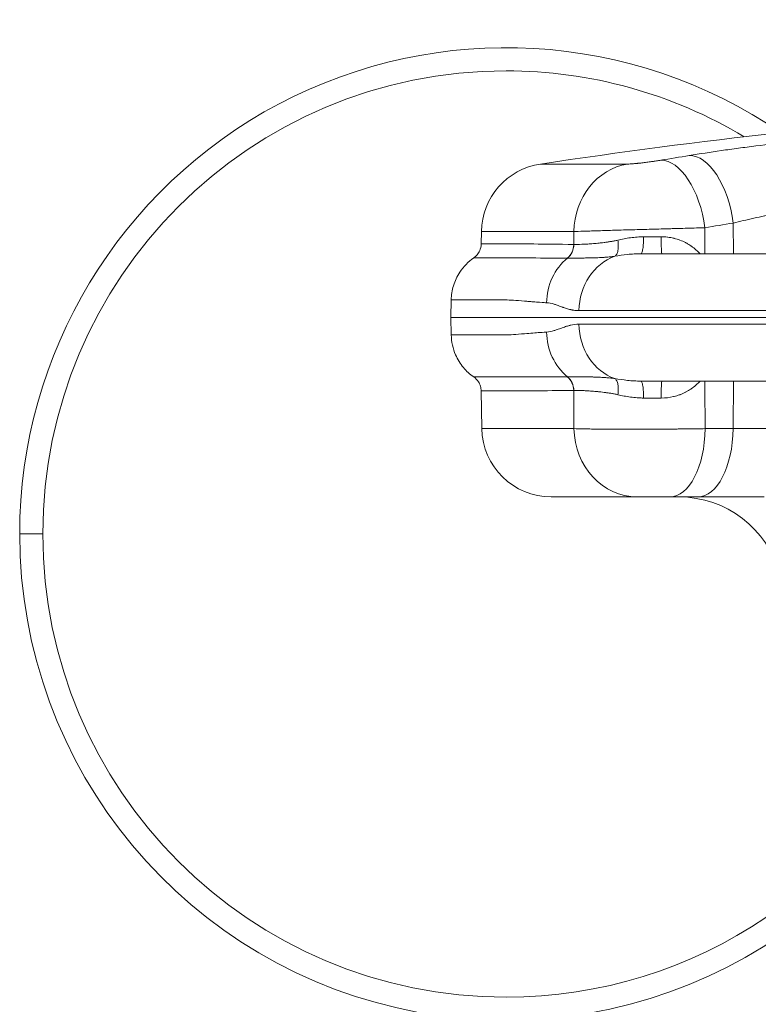
# Model space of a CAD drawing. Extents: x 57080 to 102862, y -18317 to 17323.
# Drawn here: x 65389 to 65591, y 2826 to 3096 of the extents above; entities that cross this region are included whole.
import ezdxf

# ---------------------------------------------------------------- set-up
doc = ezdxf.new("R2010")
doc.units = 0
doc.header["$MEASUREMENT"] = 0
doc.layers.add('外形線', color=7, linetype='CONTINUOUS', lineweight=18)

msp = doc.modelspace()

# ---------------------------------------------------------------- linework, layer by layer
at = {"layer": '外形線', "extrusion": (0, 1, 0)}
for p, q in [((65531.416, 3056.391), (65555.287, 3056.391)), ((65584.246, 3040.199), (65584.32, 3031.794)), ((65515.2, 3037.885), (65515.14, 3034.468)), ((65515.2, 3037.885), (65540.542, 3037.885)), ((65540.517, 3034.338), (65540.542, 3037.885)), ((65506.935, 3019.136), (65506.851, 3014.332)), ((65506.851, 3014.332), (66082.136, 3014.332)), ((65506.935, 3009.527), (65506.851, 3014.332)), ((65584.205, 2983.837), (65584.32, 2996.869)), ((65515.321, 2983.837), (65515.14, 2994.196)), ((65515.321, 2983.837), (65540.591, 2983.837)), ((65576.551, 2983.837), (65584.205, 2983.837)), ((65584.205, 2983.837), (65596.006, 2983.837)), ((65534.368, 2965.119), (65557.914, 2965.119)), ((65574.558, 2965.119), (65566.904, 2965.119)), ((65592.699, 2965.119), (65574.558, 2965.119)), ((65394.977, 2954.948), (65388.627, 2954.948))]:
    msp.add_line(p, q, dxfattribs=at)
at = {"layer": '外形線', "extrusion": (1.22465e-16, 0, -1)}
for centre, radius, start, end in [((-65521.977, 2954.948), 133.35, 0, 124.36441), ((-65794.493, 1305.553), 1770.493, 81.454786, 85.724744), ((-65534.247, 3037.553), 19.05, 1, 81.45479), ((-65534.368, 2984.169), 19.05, 270, 359), ((-65569.367, 2936.544), 28.575, 90, 165), ((-65521.977, 2954.948), 133.35, 200.7192, 0)]:
    msp.add_arc(centre, radius, start, end, dxfattribs=at)
at = {"layer": '外形線'}
for start, end in [(90, 180), (59.06013, 90), (180, 270), (270, 338.19322)]:
    msp.add_arc((65521.977, 2954.948), 127, start, end, dxfattribs=at)
at = {"layer": '外形線', "extrusion": (1.22465e-16, -2.18953e-47, -1)}
msp.add_ellipse((65557.861, 3037.553), major_axis=(0, 19.05), ratio=0.9092632, start_param=-1.553343, end_param=-0.1491421, dxfattribs=at)
at = {"layer": '外形線', "extrusion": (1.22465e-16, -7.70372e-34, -1)}
msp.add_ellipse((65800.008, 1305.743), major_axis=(-60.979, 1769.409), ratio=0.862116, start_param=-0.1150076, end_param=-0.1098215, dxfattribs=at)
at = {"layer": '外形線'}
for centre, major_axis, ratio, start_param, end_param in [((65566.857, 3038.58), (-3.179, 18.783), 0.5033636, -1.6381414, -0.0734957), ((65574.599, 3039.867), (-3.066, 18.802), 0.5036583, -1.6351256, -0.0704799), ((65809.596, 1306.073), (-60.323, 1750.37), 0.862116, 0.1098215, 0.1150076), ((65563.62, 3036.558), (25.39, 0.037), 0.0047171, 4.5570163, 4.7470418), ((65536.188, 3034.421), (0.044, 4.762), 0.909172, 3.7888662, 4.7033295), ((65547.444, 3040.547), (-8.847, -5.422), 0.3422512, 0.4909425, 0.494915), ((65536.188, 2994.243), (-0.044, 4.762), 0.909172, -1.5617368, -0.6472736), ((65547.349, 2988.203), (-8.75, 5.335), 0.3435647, -0.4986188, -0.4946184), ((65563.62, 2992.105), (-25.39, 0.037), 0.0047171, 4.6777361, 4.8677618)]:
    msp.add_ellipse(centre, major_axis=major_axis, ratio=ratio, start_param=start_param, end_param=end_param, dxfattribs=at)
at = {"layer": '外形線', "extrusion": (1.22465e-16, 0, -1)}
for centre, major_axis, ratio, start_param, end_param in [((65564.664, 3036.557), (0, 4.763), 0.0346033, 3.1415927, 4.6878401), ((65547.25, 3018.074), (0, 15.601), 0.9090702, -1.553343, -0.638949), ((65557.914, 2984.169), (0, 19.05), 0.9094831, 3.1415927, 4.6949357), ((65574.558, 2984.169), (0, 19.05), 0.5064874, 1.5882496, 3.1415927)]:
    msp.add_ellipse(centre, major_axis=major_axis, ratio=ratio, start_param=start_param, end_param=end_param, dxfattribs=at)
at = {"layer": '外形線', "extrusion": (1.22465e-16, -5.87747e-39, -1)}
msp.add_ellipse((65555.887, 3015.919), major_axis=(0, 15.875), ratio=0.8780782, start_param=-1.553343, end_param=-0.297923, dxfattribs=at)
at = {"layer": '外形線', "extrusion": (1.22465e-16, -2.10195e-45, -1)}
msp.add_ellipse((65547.25, 3010.589), major_axis=(0, 15.601), ratio=0.9090702, start_param=3.7805416, end_param=4.6949357, dxfattribs=at)
at = {"layer": '外形線', "extrusion": (1.22465e-16, -2.35099e-38, -1)}
msp.add_ellipse((65555.887, 3012.744), major_axis=(0, 15.875), ratio=0.8780782, start_param=3.4394692, end_param=4.6949355, dxfattribs=at)
at = {"layer": '外形線', "extrusion": (1.22465e-16, -3.50325e-46, -1)}
msp.add_ellipse((65564.664, 2992.107), major_axis=(0, 4.763), ratio=0.0346033, start_param=-1.5462474, end_param=0, dxfattribs=at)
at = {"layer": '外形線', "extrusion": (1.22465e-16, 8.75812e-47, -1)}
msp.add_ellipse((65566.904, 2984.169), major_axis=(0, 19.05), ratio=0.5064874, start_param=1.5882496, end_param=3.1415927, dxfattribs=at)
at = {"layer": '外形線'}
for points, knots in [([(65572.207, 3058.73), (65575.041, 3059.192), (65577.982, 3059.642), (65581.026, 3060.079), (65582.548, 3060.297), (65584.096, 3060.513), (65585.67, 3060.725), (65586.457, 3060.831), (65587.251, 3060.937), (65588.051, 3061.041), (65588.852, 3061.146), (65589.661, 3061.25), (65590.47, 3061.352), (65593.708, 3061.762), (65596.956, 3062.146), (65600.213, 3062.506), (65601.841, 3062.686), (65603.472, 3062.86), (65605.106, 3063.028), (65605.922, 3063.112), (65606.74, 3063.194), (65607.558, 3063.275), (65608.376, 3063.355), (65609.193, 3063.434), (65610.003, 3063.511), (65613.243, 3063.817), (65616.393, 3064.088), (65619.456, 3064.326), (65620.987, 3064.444), (65622.497, 3064.555), (65623.983, 3064.656), (65624.727, 3064.706), (65625.466, 3064.755), (65626.196, 3064.801), (65626.926, 3064.847), (65627.645, 3064.891), (65628.352, 3064.932), (65631.182, 3065.095), (65633.833, 3065.219), (65636.308, 3065.302), (65637.545, 3065.343), (65638.738, 3065.375), (65639.885, 3065.396), (65640.458, 3065.407), (65641.02, 3065.415), (65641.567, 3065.42), (65642.114, 3065.425), (65642.647, 3065.428), (65643.165, 3065.428)], [0, 0, 0, 0, 0.00982957, 0.00982957, 0.00982957, 0.014744355, 0.014744355, 0.014744355, 0.017201748, 0.017201748, 0.017201748, 0.01965914, 0.01965914, 0.01965914, 0.029488711, 0.029488711, 0.029488711, 0.034403496, 0.034403496, 0.034403496, 0.036860888, 0.036860888, 0.036860888, 0.039318281, 0.039318281, 0.039318281, 0.049147851, 0.049147851, 0.049147851, 0.054062636, 0.054062636, 0.054062636, 0.056520029, 0.056520029, 0.056520029, 0.058977421, 0.058977421, 0.058977421, 0.068806991, 0.068806991, 0.068806991, 0.073721776, 0.073721776, 0.073721776, 0.076179169, 0.076179169, 0.076179169, 0.078636562, 0.078636562, 0.078636562, 0.078636562]), ([(65555.287, 3056.391), (65555.476, 3056.391), (65555.705, 3056.398), (65555.974, 3056.412), (65556.108, 3056.419), (65556.253, 3056.427), (65556.406, 3056.438), (65556.56, 3056.448), (65556.722, 3056.46), (65556.89, 3056.474), (65557.227, 3056.501), (65557.593, 3056.533), (65557.987, 3056.573), (65558.085, 3056.582), (65558.186, 3056.593), (65558.287, 3056.603), (65558.388, 3056.613), (65558.49, 3056.624), (65558.593, 3056.635), (65558.798, 3056.657), (65559.007, 3056.681), (65559.22, 3056.705), (65559.433, 3056.729), (65559.649, 3056.755), (65559.869, 3056.781), (65560.089, 3056.808), (65560.313, 3056.836), (65560.536, 3056.864), (65560.981, 3056.921), (65561.424, 3056.981), (65561.867, 3057.043), (65561.977, 3057.059), (65562.088, 3057.074), (65562.198, 3057.09), (65562.309, 3057.106), (65562.419, 3057.122), (65562.528, 3057.138), (65562.747, 3057.17), (65562.961, 3057.203), (65563.171, 3057.235), (65563.591, 3057.299), (65563.994, 3057.365), (65564.381, 3057.43)], [0, 0, 0, 0, 0.001346503, 0.001346503, 0.001346503, 0.002019754, 0.002019754, 0.002019754, 0.002693006, 0.002693006, 0.002693006, 0.004039508, 0.004039508, 0.004039508, 0.004376134, 0.004376134, 0.004376134, 0.00471276, 0.00471276, 0.00471276, 0.005386011, 0.005386011, 0.005386011, 0.006059263, 0.006059263, 0.006059263, 0.006732514, 0.006732514, 0.006732514, 0.008079017, 0.008079017, 0.008079017, 0.008415643, 0.008415643, 0.008415643, 0.008752268, 0.008752268, 0.008752268, 0.00942552, 0.00942552, 0.00942552, 0.010772023, 0.010772023, 0.010772023, 0.010772023]), ([(65629.905, 3046.825), (65629.238, 3046.825), (65628.532, 3046.814), (65627.793, 3046.793), (65627.789, 3046.793), (65627.785, 3046.793), (65627.781, 3046.793), (65627.046, 3046.772), (65626.282, 3046.741), (65625.49, 3046.7), (65625.482, 3046.699), (65625.473, 3046.699), (65625.464, 3046.699), (65623.877, 3046.616), (65622.179, 3046.495), (65620.368, 3046.334), (65620.35, 3046.332), (65620.331, 3046.33), (65620.313, 3046.329), (65619.875, 3046.29), (65619.431, 3046.248), (65618.98, 3046.205), (65618.51, 3046.159), (65618.034, 3046.111), (65617.555, 3046.061), (65617.532, 3046.058), (65617.509, 3046.056), (65617.486, 3046.054), (65616.551, 3045.955), (65615.602, 3045.849), (65614.64, 3045.734), (65614.614, 3045.731), (65614.587, 3045.728), (65614.561, 3045.725), (65612.612, 3045.492), (65610.61, 3045.227), (65608.555, 3044.928), (65608.525, 3044.924), (65608.495, 3044.919), (65608.464, 3044.915), (65607.973, 3044.843), (65607.477, 3044.77), (65606.981, 3044.695), (65606.951, 3044.69), (65606.92, 3044.685), (65606.89, 3044.681), (65606.394, 3044.605), (65605.898, 3044.529), (65605.403, 3044.45), (65605.373, 3044.446), (65605.343, 3044.441), (65605.313, 3044.436), (65604.291, 3044.275), (65603.272, 3044.107), (65602.254, 3043.935), (65602.226, 3043.93), (65602.197, 3043.925), (65602.169, 3043.92), (65600.1, 3043.568), (65598.039, 3043.192), (65595.987, 3042.793), (65595.965, 3042.789), (65595.943, 3042.784), (65595.921, 3042.78), (65595.422, 3042.683), (65594.924, 3042.584), (65594.431, 3042.485), (65594.412, 3042.481), (65594.392, 3042.477), (65594.373, 3042.473), (65593.878, 3042.374), (65593.387, 3042.274), (65592.9, 3042.172), (65592.883, 3042.169), (65592.866, 3042.165), (65592.849, 3042.162), (65591.854, 3041.955), (65590.876, 3041.746), (65589.914, 3041.533), (65589.902, 3041.531), (65589.891, 3041.528), (65589.879, 3041.526), (65587.934, 3041.095), (65586.055, 3040.653), (65584.246, 3040.199)], [0, 0, 0, 0, 0.003207993, 0.003207993, 0.003207993, 0.003226677, 0.003226677, 0.003226677, 0.00641735, 0.00641735, 0.00641735, 0.006453354, 0.006453354, 0.006453354, 0.012841378, 0.012841378, 0.012841378, 0.012906709, 0.012906709, 0.012906709, 0.014448411, 0.014448411, 0.014448411, 0.016056053, 0.016056053, 0.016056053, 0.016133386, 0.016133386, 0.016133386, 0.019273935, 0.019273935, 0.019273935, 0.019360063, 0.019360063, 0.019360063, 0.025719714, 0.025719714, 0.025719714, 0.025813418, 0.025813418, 0.025813418, 0.027333227, 0.027333227, 0.027333227, 0.027426756, 0.027426756, 0.027426756, 0.028947603, 0.028947603, 0.028947603, 0.029040095, 0.029040095, 0.029040095, 0.032178966, 0.032178966, 0.032178966, 0.032266772, 0.032266772, 0.032266772, 0.038651756, 0.038651756, 0.038651756, 0.038720126, 0.038720126, 0.038720126, 0.040271975, 0.040271975, 0.040271975, 0.040333465, 0.040333465, 0.040333465, 0.041892706, 0.041892706, 0.041892706, 0.041946804, 0.041946804, 0.041946804, 0.045135581, 0.045135581, 0.045135581, 0.045173481, 0.045173481, 0.045173481, 0.051626835, 0.051626835, 0.051626835, 0.051626835]), ([(65576.504, 3038.913), (65574.964, 3038.873), (65573.357, 3038.832), (65570.851, 3038.765), (65569.999, 3038.743), (65568.696, 3038.708), (65568.257, 3038.696), (65567.38, 3038.672), (65566.94, 3038.661), (65564.744, 3038.601), (65562.984, 3038.552), (65560.337, 3038.479), (65559.45, 3038.454), (65557.711, 3038.405), (65556.857, 3038.381), (65555.177, 3038.333), (65554.351, 3038.309), (65553.134, 3038.274), (65552.733, 3038.262), (65551.936, 3038.239), (65551.541, 3038.227), (65549.601, 3038.17), (65548.165, 3038.127), (65546.179, 3038.067), (65545.545, 3038.047), (65544.336, 3038.009), (65543.769, 3037.992), (65542.188, 3037.941), (65541.286, 3037.911), (65540.542, 3037.885)], [0, 0, 0, 0, 0.005284215, 0.005284215, 0.007926322, 0.007926322, 0.009247376, 0.009247376, 0.01056843, 0.01056843, 0.015852645, 0.015852645, 0.018494752, 0.018494752, 0.021136859, 0.021136859, 0.023778967, 0.023778967, 0.025100021, 0.025100021, 0.026421074, 0.026421074, 0.031705289, 0.031705289, 0.034347397, 0.034347397, 0.036989504, 0.036989504, 0.042273719, 0.042273719, 0.042273719, 0.042273719]), ([(65540.54, 3034.337), (65541.154, 3034.329), (65541.876, 3034.339), (65542.704, 3034.373), (65542.709, 3034.373), (65542.714, 3034.373), (65542.719, 3034.374), (65542.922, 3034.382), (65543.132, 3034.391), (65543.348, 3034.402), (65543.57, 3034.413), (65543.799, 3034.425), (65544.034, 3034.439), (65544.04, 3034.439), (65544.046, 3034.44), (65544.051, 3034.44), (65544.516, 3034.467), (65545.002, 3034.5), (65545.509, 3034.539), (65545.515, 3034.539), (65545.52, 3034.54), (65545.526, 3034.54), (65546.034, 3034.58), (65546.562, 3034.626), (65547.111, 3034.68), (65547.25, 3034.694), (65547.39, 3034.708), (65547.531, 3034.724), (65547.673, 3034.739), (65547.815, 3034.754), (65547.959, 3034.771), (65548.247, 3034.803), (65548.541, 3034.839), (65548.839, 3034.877), (65548.844, 3034.877), (65548.849, 3034.878), (65548.853, 3034.879), (65549.147, 3034.916), (65549.447, 3034.957), (65549.751, 3035.001), (65550.059, 3035.045), (65550.371, 3035.093), (65550.686, 3035.145), (65550.689, 3035.145), (65550.692, 3035.146), (65550.695, 3035.146), (65551.008, 3035.198), (65551.324, 3035.253), (65551.642, 3035.315), (65551.965, 3035.377), (65552.291, 3035.445), (65552.619, 3035.523)], [0, 0, 0, 0, 0.004366962, 0.004366962, 0.004366962, 0.004392785, 0.004392785, 0.004392785, 0.005463729, 0.005463729, 0.005463729, 0.006562272, 0.006562272, 0.006562272, 0.006589178, 0.006589178, 0.006589178, 0.008761114, 0.008761114, 0.008761114, 0.00878557, 0.00878557, 0.00878557, 0.010960711, 0.010960711, 0.010960711, 0.01151076, 0.01151076, 0.01151076, 0.012060883, 0.012060883, 0.012060883, 0.01316138, 0.01316138, 0.01316138, 0.013178356, 0.013178356, 0.013178356, 0.014262241, 0.014262241, 0.014262241, 0.015363838, 0.015363838, 0.015363838, 0.015374748, 0.015374748, 0.015374748, 0.016466617, 0.016466617, 0.016466617, 0.017571141, 0.017571141, 0.017571141, 0.017571141]), ([(65551.796, 3031.096), (65551.988, 3031.215), (65552.162, 3031.416), (65552.305, 3031.689), (65552.447, 3031.962), (65552.559, 3032.306), (65552.633, 3032.703), (65552.707, 3033.1), (65552.744, 3033.549), (65552.741, 3034.028), (65552.739, 3034.506), (65552.698, 3035.014), (65552.619, 3035.523)], [0, 0, 0, 0, 0.25, 0.25, 0.25, 0.5, 0.5, 0.5, 0.75, 0.75, 0.75, 1, 1, 1, 1]), ([(65552.619, 3035.523), (65553.733, 3035.787), (65554.877, 3036.012), (65556.054, 3036.173), (65556.651, 3036.255), (65557.257, 3036.321), (65557.873, 3036.366), (65558.179, 3036.388), (65558.487, 3036.405), (65558.798, 3036.417), (65558.953, 3036.423), (65559.109, 3036.427), (65559.265, 3036.43), (65559.343, 3036.431), (65559.422, 3036.433), (65559.5, 3036.433), (65559.539, 3036.434), (65559.579, 3036.434), (65559.618, 3036.434), (65559.638, 3036.434), (65559.657, 3036.434), (65559.677, 3036.434), (65559.682, 3036.434), (65559.686, 3036.434), (65559.691, 3036.434)], [0, 0, 0, 0, 0.003727262, 0.003727262, 0.003727262, 0.005618851, 0.005618851, 0.005618851, 0.006559683, 0.006559683, 0.006559683, 0.0070296525, 0.0070296525, 0.0070296525, 0.0072645183, 0.0072645183, 0.0072645183, 0.0073819206, 0.0073819206, 0.0073819206, 0.007440614, 0.007440614, 0.007440614, 0.0074545239, 0.0074545239, 0.0074545239, 0.0074545239]), ([(65558.954, 3031.794), (65559.049, 3031.794), (65559.144, 3031.914), (65559.232, 3032.145), (65559.32, 3032.376), (65559.401, 3032.718), (65559.469, 3033.146), (65559.537, 3033.574), (65559.592, 3034.088), (65559.63, 3034.65), (65559.668, 3035.211), (65559.689, 3035.821), (65559.691, 3036.434)], [0, 0, 0, 0, 0.25, 0.25, 0.25, 0.5, 0.5, 0.5, 0.75, 0.75, 0.75, 1, 1, 1, 1]), ([(65564.5, 3036.44), (65565.084, 3036.441), (65565.664, 3036.408), (65566.239, 3036.341), (65566.259, 3036.339), (65566.279, 3036.337), (65566.299, 3036.334), (65566.856, 3036.267), (65567.411, 3036.168), (65567.949, 3036.038), (65567.986, 3036.029), (65568.023, 3036.02), (65568.059, 3036.011), (65569.151, 3035.74), (65570.183, 3035.346), (65571.162, 3034.839), (65571.211, 3034.814), (65571.259, 3034.788), (65571.308, 3034.762), (65571.563, 3034.626), (65571.816, 3034.481), (65572.063, 3034.33), (65572.263, 3034.207), (65572.459, 3034.08), (65572.651, 3033.95), (65572.695, 3033.919), (65572.739, 3033.889), (65572.783, 3033.858), (65573.216, 3033.557), (65573.628, 3033.237), (65574.022, 3032.898), (65574.055, 3032.869), (65574.088, 3032.841), (65574.121, 3032.812), (65574.492, 3032.488), (65574.847, 3032.149), (65575.187, 3031.794)], [0, 0, 0, 0, 0.001744905, 0.001744905, 0.001744905, 0.00180542, 0.00180542, 0.00180542, 0.003495942, 0.003495942, 0.003495942, 0.00361084, 0.00361084, 0.00361084, 0.007050173, 0.007050173, 0.007050173, 0.007221681, 0.007221681, 0.007221681, 0.008124391, 0.008124391, 0.008124391, 0.008857308, 0.008857308, 0.008857308, 0.009027101, 0.009027101, 0.009027101, 0.010692508, 0.010692508, 0.010692508, 0.010832521, 0.010832521, 0.010832521, 0.012410069, 0.012410069, 0.012410069, 0.012410069]), ([(65513.089, 3030.635), (65513.445, 3030.881), (65513.765, 3031.175), (65514.326, 3031.85), (65514.561, 3032.231), (65514.993, 3033.215), (65515.129, 3033.837), (65515.14, 3034.468)], [-0.17813523, -0.17813523, -0.17813523, -0.17813523, -0.12702106, -0.12702106, -0.07446352, -0.07446352, 0, 0, 0, 0]), ([(65515.14, 3034.468), (65515.14, 3034.468), (65515.14, 3034.468), (65515.14, 3034.468), (65515.143, 3034.468), (65515.684, 3034.467), (65516.761, 3034.467), (65516.766, 3034.467), (65516.771, 3034.467), (65516.775, 3034.467), (65517.047, 3034.467), (65517.352, 3034.467), (65517.692, 3034.467), (65518.025, 3034.467), (65518.389, 3034.467), (65518.785, 3034.467), (65518.793, 3034.467), (65518.801, 3034.467), (65518.809, 3034.467), (65519.61, 3034.467), (65520.538, 3034.468), (65521.593, 3034.468), (65521.604, 3034.468), (65521.615, 3034.468), (65521.625, 3034.468), (65522.682, 3034.468), (65523.865, 3034.468), (65525.172, 3034.468), (65525.185, 3034.468), (65525.197, 3034.468), (65525.209, 3034.468), (65525.858, 3034.468), (65526.538, 3034.468), (65527.249, 3034.468), (65527.261, 3034.468), (65527.274, 3034.468), (65527.286, 3034.468), (65527.999, 3034.468), (65528.743, 3034.469), (65529.518, 3034.466), (65529.529, 3034.466), (65529.541, 3034.466), (65529.552, 3034.466), (65532.696, 3034.455), (65536.345, 3034.377), (65540.517, 3034.338)], [0.11954445, 0.11954445, 0.11954445, 0.11954445, 0.11962605, 0.11962605, 0.11962605, 0.14946837, 0.14946837, 0.14946837, 0.14959462, 0.14959462, 0.14959462, 0.15708673, 0.15708673, 0.15708673, 0.16443033, 0.16443033, 0.16443033, 0.16457658, 0.16457658, 0.16457658, 0.17939228, 0.17939228, 0.17939228, 0.17954322, 0.17954322, 0.17954322, 0.19435424, 0.19435424, 0.19435424, 0.19449278, 0.19449278, 0.19449278, 0.20183522, 0.20183522, 0.20183522, 0.2019612, 0.2019612, 0.2019612, 0.2093162, 0.2093162, 0.2093162, 0.20942541, 0.20942541, 0.20942541, 0.23924012, 0.23924012, 0.23924012, 0.23924012]), ([(65538.793, 3030.598), (65539.321, 3031.03), (65539.759, 3031.598), (65540.363, 3032.889), (65540.529, 3033.611), (65540.54, 3034.337)], [0, 0, 0, 0, 0.5, 0.5, 0.99999979, 0.99999979, 0.99999979, 0.99999979]), ([(65506.935, 3019.136), (65506.958, 3020.457), (65507.164, 3021.769), (65507.946, 3024.348), (65508.533, 3025.599), (65510.295, 3028.274), (65511.585, 3029.594), (65513.089, 3030.635)], [-0.54179966, -0.54179966, -0.54179966, -0.54179966, -0.38575558, -0.38575558, -0.2234411, -0.2234411, -0.00735994, -0.00735994, -0.00735994, -0.00735994]), ([(65538.764, 3030.598), (65534.528, 3030.607), (65530.782, 3030.631), (65527.607, 3030.634), (65527.595, 3030.634), (65527.584, 3030.635), (65527.573, 3030.635), (65526.79, 3030.635), (65526.042, 3030.635), (65525.324, 3030.635), (65525.312, 3030.635), (65525.301, 3030.635), (65525.289, 3030.635), (65524.572, 3030.635), (65523.887, 3030.635), (65523.232, 3030.635), (65523.221, 3030.635), (65523.21, 3030.635), (65523.199, 3030.635), (65521.88, 3030.635), (65520.688, 3030.635), (65519.622, 3030.635), (65519.613, 3030.635), (65519.604, 3030.635), (65519.596, 3030.635), (65518.531, 3030.635), (65517.593, 3030.635), (65516.784, 3030.634), (65516.779, 3030.634), (65516.773, 3030.634), (65516.767, 3030.634), (65516.366, 3030.634), (65515.997, 3030.634), (65515.66, 3030.634), (65515.318, 3030.634), (65515.01, 3030.634), (65514.736, 3030.634), (65514.734, 3030.634), (65514.731, 3030.634), (65514.728, 3030.634), (65513.639, 3030.634), (65513.092, 3030.635), (65513.089, 3030.635), (65513.089, 3030.635), (65513.089, 3030.635), (65513.089, 3030.635)], [0, 0, 0, 0, 0.02992178, 0.02992178, 0.02992178, 0.03002656, 0.03002656, 0.03002656, 0.03741463, 0.03741463, 0.03741463, 0.03753319, 0.03753319, 0.03753319, 0.04491612, 0.04491612, 0.04491612, 0.04503983, 0.04503983, 0.04503983, 0.05993077, 0.05993077, 0.05993077, 0.06005311, 0.06005311, 0.06005311, 0.07496113, 0.07496113, 0.07496113, 0.07506639, 0.07506639, 0.07506639, 0.08248256, 0.08248256, 0.08248256, 0.09000616, 0.09000616, 0.09000616, 0.09007967, 0.09007967, 0.09007967, 0.12010013, 0.12010013, 0.12010013, 0.12018212, 0.12018212, 0.12018212, 0.12018212]), ([(65538.793, 3030.598), (65538.793, 3030.598), (65538.793, 3030.598), (65538.793, 3030.598), (65538.783, 3030.598), (65538.773, 3030.598), (65538.764, 3030.598)], [-0.00000006, -0.00000006, -0.00000006, -0.00000006, 0, 0, 0, 0.000068872624, 0.000068872624, 0.000068872624, 0.000068872624]), ([(65551.793, 3031.095), (65551.468, 3031.044), (65551.14, 3031.002), (65550.812, 3030.966), (65550.759, 3030.96), (65550.705, 3030.954), (65550.652, 3030.949), (65550.377, 3030.92), (65550.102, 3030.894), (65549.828, 3030.871), (65549.747, 3030.864), (65549.666, 3030.858), (65549.585, 3030.851), (65549.243, 3030.824), (65548.903, 3030.801), (65548.567, 3030.781), (65548.342, 3030.768), (65548.119, 3030.755), (65547.898, 3030.744), (65547.794, 3030.739), (65547.691, 3030.734), (65547.588, 3030.729), (65547.271, 3030.715), (65546.959, 3030.702), (65546.651, 3030.691), (65546.498, 3030.686), (65546.347, 3030.681), (65546.197, 3030.677), (65546.047, 3030.672), (65545.898, 3030.669), (65545.751, 3030.665), (65545.263, 3030.652), (65544.788, 3030.643), (65544.325, 3030.635), (65544.239, 3030.634), (65544.152, 3030.632), (65544.066, 3030.631), (65543.601, 3030.624), (65543.151, 3030.619), (65542.716, 3030.615), (65542.65, 3030.615), (65542.584, 3030.614), (65542.519, 3030.614), (65542.273, 3030.612), (65542.032, 3030.61), (65541.798, 3030.608), (65541.61, 3030.607), (65541.426, 3030.605), (65541.246, 3030.604), (65541.204, 3030.604), (65541.161, 3030.604), (65541.119, 3030.603), (65540.703, 3030.601), (65540.309, 3030.6), (65539.938, 3030.599), (65539.529, 3030.598), (65539.146, 3030.598), (65538.793, 3030.598)], [-0.00000006, -0.00000006, -0.00000006, -0.00000006, 0.00126007, 0.00126007, 0.00126007, 0.001463777, 0.001463777, 0.001463777, 0.0025202, 0.0025202, 0.0025202, 0.002833158, 0.002833158, 0.002833158, 0.004157375, 0.004157375, 0.004157375, 0.005040459, 0.005040459, 0.005040459, 0.005454562, 0.005454562, 0.005454562, 0.006731704, 0.006731704, 0.006731704, 0.007363717, 0.007363717, 0.007363717, 0.0079919, 0.0079919, 0.0079919, 0.010080979, 0.010080979, 0.010080979, 0.010473747, 0.010473747, 0.010473747, 0.012601239, 0.012601239, 0.012601239, 0.012925779, 0.012925779, 0.012925779, 0.014142724, 0.014142724, 0.014142724, 0.015121498, 0.015121498, 0.015121498, 0.015354075, 0.015354075, 0.015354075, 0.017641758, 0.017641758, 0.017641758, 0.020162018, 0.020162018, 0.020162018, 0.020162018]), ([(65558.954, 3031.794), (65558.875, 3031.794), (65558.795, 3031.794), (65558.635, 3031.793), (65558.397, 3031.79), (65558.161, 3031.785), (65557.69, 3031.77), (65557.379, 3031.757), (65556.454, 3031.704), (65555.849, 3031.653), (65554.063, 3031.466), (65552.912, 3031.294), (65551.795, 3031.095)], [-0.0000000114, -0.0000000114, -0.0000000114, -0.0000000114, 0.0002465085, 0.0002465085, 0.000493077, 0.000986214, 0.000986214, 0.0019724881, 0.0019724881, 0.0039450362, 0.0039450362, 0.0078901324, 0.0078901324, 0.0078901324, 0.0078901324]), ([(65558.954, 3031.794), (65559.763, 3031.794), (65560.583, 3031.794), (65561.416, 3031.794), (65563.648, 3031.794), (65565.967, 3031.794), (65568.373, 3031.794), (65570.026, 3031.794), (65571.72, 3031.794), (65573.455, 3031.794), (65574.886, 3031.794), (65576.346, 3031.794), (65577.832, 3031.794), (65578.147, 3031.794), (65578.464, 3031.794), (65578.782, 3031.794), (65586.036, 3031.794), (65593.891, 3031.794), (65602.346, 3031.794), (65602.346, 3031.794), (65602.347, 3031.794), (65602.347, 3031.794)], [0.04028879, 0.04028879, 0.04028879, 0.04028879, 0.07152634, 0.07152634, 0.07152634, 0.1552138, 0.1552138, 0.1552138, 0.21267631, 0.21267631, 0.21267631, 0.26007052, 0.26007052, 0.26007052, 0.27013882, 0.27013882, 0.27013882, 0.49998886, 0.49998886, 0.49998886, 0.49999955, 0.49999955, 0.49999955, 0.49999955]), ([(65533.07, 3018.346), (65532.839, 3018.36), (65532.184, 3018.404), (65531.151, 3018.481), (65530.635, 3018.519), (65530.024, 3018.565), (65529.332, 3018.619), (65528.985, 3018.646), (65528.618, 3018.675), (65528.233, 3018.706), (65528.04, 3018.722), (65527.842, 3018.738), (65527.64, 3018.754), (65527.539, 3018.762), (65527.437, 3018.771), (65527.334, 3018.779), (65527.283, 3018.784), (65527.231, 3018.788), (65527.179, 3018.792), (65527.153, 3018.794), (65527.126, 3018.796), (65527.1, 3018.799), (65527.076, 3018.801), (65527.051, 3018.803), (65527.026, 3018.805), (65527.025, 3018.805), (65527.023, 3018.805), (65527.021, 3018.805), (65525.878, 3018.9), (65524.88, 3018.977), (65524.007, 3019.031), (65523.135, 3019.085), (65522.387, 3019.116), (65521.744, 3019.129), (65521.743, 3019.129), (65521.742, 3019.129), (65521.742, 3019.129), (65521.679, 3019.13), (65521.426, 3019.136), (65520.998, 3019.138), (65520.604, 3019.14), (65520.06, 3019.136), (65519.395, 3019.136), (65518.773, 3019.136), (65518.045, 3019.136), (65517.245, 3019.136), (65516.679, 3019.136), (65516.077, 3019.136), (65515.455, 3019.136), (65515.144, 3019.136), (65514.828, 3019.136), (65514.509, 3019.136), (65514.35, 3019.136), (65514.19, 3019.136), (65514.03, 3019.136), (65513.949, 3019.136), (65513.869, 3019.136), (65513.789, 3019.136), (65513.749, 3019.136), (65513.709, 3019.136), (65513.668, 3019.136), (65513.648, 3019.136), (65513.628, 3019.136), (65513.608, 3019.136), (65513.598, 3019.136), (65513.588, 3019.136), (65513.578, 3019.136), (65513.572, 3019.136), (65513.567, 3019.136), (65513.561, 3019.136), (65513.557, 3019.136), (65513.553, 3019.136), (65513.55, 3019.136), (65513.549, 3019.136), (65513.548, 3019.136), (65513.548, 3019.136), (65509.156, 3019.136), (65506.935, 3019.136), (65506.935, 3019.136)], [0, 0, 0, 0, 0.03125, 0.03125, 0.03125, 0.046875, 0.046875, 0.046875, 0.0546875, 0.0546875, 0.0546875, 0.05859375, 0.05859375, 0.05859375, 0.06054687, 0.06054687, 0.06054687, 0.06152344, 0.06152344, 0.06152344, 0.06201172, 0.06201172, 0.06201172, 0.06246948, 0.06246948, 0.06246948, 0.0625, 0.0625, 0.0625, 0.09375, 0.09375, 0.09375, 0.12496948, 0.12496948, 0.12496948, 0.12503058, 0.12503058, 0.12503058, 0.15625, 0.15625, 0.15625, 0.18504073, 0.18504073, 0.18504073, 0.21192978, 0.21192978, 0.21192978, 0.23096489, 0.23096489, 0.23096489, 0.24048245, 0.24048245, 0.24048245, 0.24524122, 0.24524122, 0.24524122, 0.24762061, 0.24762061, 0.24762061, 0.24881031, 0.24881031, 0.24881031, 0.24940515, 0.24940515, 0.24940515, 0.24970258, 0.24970258, 0.24970258, 0.24987031, 0.24987031, 0.24987031, 0.24998204, 0.24998204, 0.24998204, 0.25, 0.25, 0.25, 0.5, 0.5, 0.5, 0.5]), ([(65541.949, 3016.196), (65541.587, 3016.196), (65541.21, 3016.221), (65540.819, 3016.269), (65540.624, 3016.294), (65540.426, 3016.324), (65540.225, 3016.361), (65540.124, 3016.379), (65540.022, 3016.399), (65539.92, 3016.42), (65539.869, 3016.431), (65539.817, 3016.442), (65539.766, 3016.453), (65539.74, 3016.459), (65539.714, 3016.465), (65539.688, 3016.47), (65539.666, 3016.476), (65539.643, 3016.481), (65539.62, 3016.486), (65539.617, 3016.487), (65539.613, 3016.488), (65539.61, 3016.488), (65539.295, 3016.562), (65538.949, 3016.657), (65538.572, 3016.772), (65538.384, 3016.83), (65538.188, 3016.892), (65537.985, 3016.96), (65537.883, 3016.994), (65537.78, 3017.03), (65537.675, 3017.066), (65537.622, 3017.085), (65537.569, 3017.103), (65537.516, 3017.122), (65537.489, 3017.132), (65537.462, 3017.141), (65537.435, 3017.151), (65537.422, 3017.156), (65537.408, 3017.16), (65537.395, 3017.165), (65537.383, 3017.17), (65537.371, 3017.174), (65537.359, 3017.178), (65537.357, 3017.179), (65537.356, 3017.179), (65537.354, 3017.18), (65536.784, 3017.385), (65536.323, 3017.559), (65535.961, 3017.686), (65535.602, 3017.812), (65535.341, 3017.894), (65535.178, 3017.944), (65535.174, 3017.945), (65535.161, 3017.949), (65535.151, 3017.952), (65534.399, 3018.178), (65533.707, 3018.31), (65533.07, 3018.346)], [0, 0, 0, 0, 0.125, 0.125, 0.125, 0.1875, 0.1875, 0.1875, 0.21875, 0.21875, 0.21875, 0.234375, 0.234375, 0.234375, 0.2421875, 0.2421875, 0.2421875, 0.2490234, 0.2490234, 0.2490234, 0.25, 0.25, 0.25, 0.375, 0.375, 0.375, 0.4375, 0.4375, 0.4375, 0.46875, 0.46875, 0.46875, 0.484375, 0.484375, 0.484375, 0.4921875, 0.4921875, 0.4921875, 0.4960937, 0.4960937, 0.4960937, 0.4995117, 0.4995117, 0.4995117, 0.5, 0.5, 0.5, 0.625, 0.625, 0.625, 0.7495117, 0.7495117, 0.7495117, 0.752735, 0.752735, 0.752735, 1, 1, 1, 1]), ([(65591.123, 3016.196), (65589.487, 3016.196), (65587.872, 3016.196), (65577.603, 3016.196), (65569.526, 3016.196), (65554.708, 3016.196), (65547.966, 3016.196), (65541.949, 3016.196)], [0.7327631, 0.7327631, 0.7327631, 0.7327631, 0.75526673, 0.75526673, 0.87763337, 0.87763337, 1, 1, 1, 1]), ([(65591.123, 3016.196), (65592.758, 3016.196), (65594.412, 3016.196), (65605.189, 3016.196), (65614.862, 3016.196), (65635.18, 3016.196), (65645.826, 3016.196), (65656.867, 3016.196)], [0.7327631, 0.7327631, 0.7327631, 0.7327631, 0.75526673, 0.75526673, 0.87763337, 0.87763337, 1, 1, 1, 1]), ([(65506.935, 3009.527), (65506.935, 3009.527), (65506.935, 3009.527), (65506.935, 3009.527), (65506.935, 3009.527), (65509.156, 3009.527), (65513.547, 3009.527), (65513.549, 3009.527), (65513.555, 3009.527), (65513.56, 3009.527), (65514.842, 3009.527), (65516.116, 3009.527), (65517.245, 3009.527), (65518.045, 3009.527), (65518.773, 3009.527), (65519.395, 3009.527), (65520.782, 3009.527), (65521.62, 3009.532), (65521.742, 3009.535), (65521.743, 3009.535), (65521.76, 3009.535), (65521.77, 3009.535), (65522.406, 3009.549), (65523.146, 3009.58), (65524.007, 3009.633), (65524.879, 3009.686), (65525.875, 3009.763), (65527.018, 3009.858), (65527.027, 3009.859), (65527.042, 3009.86), (65527.055, 3009.861), (65527.884, 3009.93), (65528.648, 3009.991), (65529.332, 3010.044), (65530.025, 3010.098), (65530.635, 3010.144), (65531.152, 3010.183), (65532.185, 3010.259), (65532.839, 3010.304), (65533.07, 3010.317)], [0.49999977, 0.49999977, 0.49999977, 0.49999977, 0.5, 0.5, 0.5, 0.74998474, 0.74998474, 0.74998474, 0.75011777, 0.75011777, 0.75011777, 0.78807111, 0.78807111, 0.78807111, 0.81496075, 0.81496075, 0.81496075, 0.87496948, 0.87496948, 0.87496948, 0.87543726, 0.87543726, 0.87543726, 0.90625, 0.90625, 0.90625, 0.93746948, 0.93746948, 0.93746948, 0.93770554, 0.93770554, 0.93770554, 0.953125, 0.953125, 0.953125, 0.96875, 0.96875, 0.96875, 1, 1, 1, 1]), ([(65533.07, 3010.317), (65533.713, 3010.354), (65534.411, 3010.488), (65535.172, 3010.718), (65535.173, 3010.718), (65535.175, 3010.719), (65535.176, 3010.719), (65535.339, 3010.768), (65535.6, 3010.851), (65535.961, 3010.978), (65536.321, 3011.104), (65536.781, 3011.277), (65537.347, 3011.481), (65537.35, 3011.482), (65537.352, 3011.483), (65537.354, 3011.483), (65537.789, 3011.64), (65538.195, 3011.776), (65538.572, 3011.891), (65538.76, 3011.949), (65538.941, 3012.002), (65539.114, 3012.049), (65539.201, 3012.072), (65539.285, 3012.095), (65539.368, 3012.116), (65539.41, 3012.126), (65539.45, 3012.137), (65539.491, 3012.146), (65539.511, 3012.151), (65539.531, 3012.156), (65539.551, 3012.161), (65539.568, 3012.165), (65539.586, 3012.169), (65539.603, 3012.173), (65539.606, 3012.174), (65539.607, 3012.174), (65539.61, 3012.175), (65540.442, 3012.37), (65541.223, 3012.467), (65541.949, 3012.467)], [0, 0, 0, 0, 0.2495117, 0.2495117, 0.2495117, 0.25, 0.25, 0.25, 0.375, 0.375, 0.375, 0.4995117, 0.4995117, 0.4995117, 0.5, 0.5, 0.5, 0.625, 0.625, 0.625, 0.6875, 0.6875, 0.6875, 0.71875, 0.71875, 0.71875, 0.734375, 0.734375, 0.734375, 0.7421875, 0.7421875, 0.7421875, 0.7490234, 0.7490234, 0.7490234, 0.75, 0.75, 0.75, 1, 1, 1, 1]), ([(65541.949, 3012.467), (65547.966, 3012.467), (65554.708, 3012.467), (65569.526, 3012.467), (65577.603, 3012.467), (65587.872, 3012.467), (65589.487, 3012.467), (65591.123, 3012.467)], [0, 0, 0, 0, 0.12236663, 0.12236663, 0.24473327, 0.24473327, 0.2672369, 0.2672369, 0.2672369, 0.2672369]), ([(65656.867, 3012.467), (65645.826, 3012.467), (65635.18, 3012.467), (65614.862, 3012.467), (65605.189, 3012.467), (65594.412, 3012.467), (65592.758, 3012.467), (65591.123, 3012.467)], [0, 0, 0, 0, 0.12236663, 0.12236663, 0.24473327, 0.24473327, 0.2672369, 0.2672369, 0.2672369, 0.2672369]), ([(65513.089, 2998.029), (65512.042, 2998.753), (65511.096, 2999.615), (65509.402, 3001.633), (65508.681, 3002.794), (65507.376, 3005.772), (65506.968, 3007.637), (65506.935, 3009.527)], [-0.53443926, -0.53443926, -0.53443926, -0.53443926, -0.38396057, -0.38396057, -0.22329848, -0.22329848, 0, 0, 0, 0]), ([(65513.089, 2998.029), (65513.089, 2998.029), (65513.089, 2998.029), (65513.089, 2998.029), (65513.091, 2998.029), (65513.639, 2998.029), (65514.728, 2998.029), (65514.731, 2998.029), (65514.734, 2998.029), (65514.736, 2998.029), (65515.01, 2998.029), (65515.318, 2998.029), (65515.66, 2998.029), (65515.997, 2998.029), (65516.366, 2998.029), (65516.767, 2998.029), (65516.773, 2998.029), (65516.779, 2998.029), (65516.784, 2998.029), (65517.593, 2998.029), (65518.531, 2998.029), (65519.596, 2998.029), (65519.604, 2998.029), (65519.613, 2998.029), (65519.622, 2998.029), (65520.688, 2998.029), (65521.88, 2998.029), (65523.199, 2998.029), (65523.21, 2998.029), (65523.221, 2998.029), (65523.232, 2998.029), (65523.887, 2998.029), (65524.572, 2998.029), (65525.289, 2998.029), (65525.301, 2998.029), (65525.312, 2998.029), (65525.324, 2998.029), (65526.042, 2998.029), (65526.79, 2998.028), (65527.573, 2998.029), (65527.584, 2998.029), (65527.595, 2998.029), (65527.607, 2998.029), (65530.782, 2998.033), (65534.528, 2998.056), (65538.764, 2998.066)], [0.12038005, 0.12038005, 0.12038005, 0.12038005, 0.12045617, 0.12045617, 0.12045617, 0.15057021, 0.15057021, 0.15057021, 0.15064393, 0.15064393, 0.15064393, 0.15818945, 0.15818945, 0.15818945, 0.16562723, 0.16562723, 0.16562723, 0.16573279, 0.16573279, 0.16573279, 0.18068425, 0.18068425, 0.18068425, 0.18080694, 0.18080694, 0.18080694, 0.19574127, 0.19574127, 0.19574127, 0.19586534, 0.19586534, 0.19586534, 0.20326978, 0.20326978, 0.20326978, 0.20338869, 0.20338869, 0.20338869, 0.21079829, 0.21079829, 0.21079829, 0.21090337, 0.21090337, 0.21090337, 0.24091233, 0.24091233, 0.24091233, 0.24091233]), ([(65515.14, 2994.196), (65515.132, 2994.628), (65515.066, 2995.058), (65514.815, 2995.899), (65514.629, 2996.306), (65514.049, 2997.212), (65513.607, 2997.67), (65513.089, 2998.029)], [-0.17813524, -0.17813524, -0.17813524, -0.17813524, -0.12702106, -0.12702106, -0.07446352, -0.07446352, -0.00000001, -0.00000001, -0.00000001, -0.00000001]), ([(65540.54, 2994.326), (65540.529, 2995.052), (65540.363, 2995.774), (65540.061, 2996.42), (65539.759, 2997.065), (65539.321, 2997.633), (65538.792, 2998.066)], [0.00000021, 0.00000021, 0.00000021, 0.00000021, 0.5, 0.5, 0.5, 0.99999815, 0.99999815, 0.99999815, 0.99999815]), ([(65538.793, 2998.066), (65538.881, 2998.066), (65538.971, 2998.066), (65539.063, 2998.066), (65539.155, 2998.066), (65539.249, 2998.066), (65539.345, 2998.065), (65539.536, 2998.065), (65539.733, 2998.065), (65539.938, 2998.065), (65540.309, 2998.064), (65540.703, 2998.062), (65541.119, 2998.06), (65541.161, 2998.06), (65541.204, 2998.06), (65541.246, 2998.059), (65541.426, 2998.058), (65541.61, 2998.057), (65541.798, 2998.055), (65542.032, 2998.054), (65542.272, 2998.052), (65542.519, 2998.05), (65542.584, 2998.049), (65542.65, 2998.049), (65542.716, 2998.048), (65543.151, 2998.044), (65543.601, 2998.039), (65544.066, 2998.032), (65544.152, 2998.031), (65544.239, 2998.03), (65544.325, 2998.028), (65544.787, 2998.021), (65545.263, 2998.011), (65545.751, 2997.999), (65545.898, 2997.995), (65546.047, 2997.991), (65546.197, 2997.987), (65546.347, 2997.982), (65546.498, 2997.977), (65546.651, 2997.972), (65546.959, 2997.961), (65547.271, 2997.949), (65547.588, 2997.934), (65547.691, 2997.93), (65547.794, 2997.925), (65547.898, 2997.919), (65548.119, 2997.908), (65548.342, 2997.896), (65548.567, 2997.882), (65548.903, 2997.862), (65549.243, 2997.839), (65549.585, 2997.812), (65549.666, 2997.806), (65549.747, 2997.799), (65549.828, 2997.792), (65550.102, 2997.769), (65550.377, 2997.744), (65550.652, 2997.715), (65550.705, 2997.709), (65550.759, 2997.703), (65550.812, 2997.697), (65551.14, 2997.661), (65551.47, 2997.619), (65551.793, 2997.569)], [-0.00000006, -0.00000006, -0.00000006, -0.00000006, 0.000627923, 0.000627923, 0.000627923, 0.001255906, 0.001255906, 0.001255906, 0.002511871, 0.002511871, 0.002511871, 0.004791824, 0.004791824, 0.004791824, 0.005023802, 0.005023802, 0.005023802, 0.005999185, 0.005999185, 0.005999185, 0.007212121, 0.007212121, 0.007212121, 0.007535734, 0.007535734, 0.007535734, 0.009656078, 0.009656078, 0.009656078, 0.010047665, 0.010047665, 0.010047665, 0.012129752, 0.012129752, 0.012129752, 0.012755866, 0.012755866, 0.012755866, 0.013385798, 0.013385798, 0.013385798, 0.014658733, 0.014658733, 0.014658733, 0.015071527, 0.015071527, 0.015071527, 0.015951647, 0.015951647, 0.015951647, 0.017271503, 0.017271503, 0.017271503, 0.017583459, 0.017583459, 0.017583459, 0.018636374, 0.018636374, 0.018636374, 0.018839424, 0.018839424, 0.018839424, 0.02009539, 0.02009539, 0.02009539, 0.02009539]), ([(65551.795, 2997.569), (65552.912, 2997.37), (65554.063, 2997.198), (65555.849, 2997.01), (65556.454, 2996.96), (65557.379, 2996.907), (65557.69, 2996.893), (65558.161, 2996.879), (65558.397, 2996.874), (65558.635, 2996.871), (65558.795, 2996.87), (65558.875, 2996.869), (65558.954, 2996.869)], [0, 0, 0, 0, 0.0039450972, 0.0039450972, 0.0059176459, 0.0059176459, 0.0069039202, 0.0069039202, 0.0073970573, 0.0076436259, 0.0076436259, 0.0078901451, 0.0078901451, 0.0078901451, 0.0078901451]), ([(65552.619, 2993.14), (65552.698, 2993.65), (65552.739, 2994.157), (65552.741, 2994.636), (65552.744, 2995.114), (65552.707, 2995.564), (65552.633, 2995.961), (65552.559, 2996.357), (65552.447, 2996.701), (65552.305, 2996.974), (65552.162, 2997.247), (65551.988, 2997.449), (65551.796, 2997.568)], [0, 0, 0, 0, 0.25, 0.25, 0.25, 0.5, 0.5, 0.5, 0.75, 0.75, 0.75, 1, 1, 1, 1]), ([(65602.347, 2996.869), (65602.347, 2996.869), (65602.346, 2996.869), (65602.346, 2996.869), (65593.891, 2996.869), (65586.037, 2996.869), (65578.782, 2996.869), (65578.464, 2996.869), (65578.147, 2996.869), (65577.832, 2996.869), (65576.346, 2996.869), (65574.886, 2996.869), (65573.455, 2996.869), (65571.72, 2996.869), (65570.026, 2996.869), (65568.373, 2996.869), (65565.967, 2996.869), (65563.648, 2996.869), (65561.416, 2996.869), (65560.583, 2996.869), (65559.763, 2996.869), (65558.954, 2996.869)], [0.50000045, 0.50000045, 0.50000045, 0.50000045, 0.50001245, 0.50001245, 0.50001245, 0.72986248, 0.72986248, 0.72986248, 0.73993039, 0.73993039, 0.73993039, 0.78732498, 0.78732498, 0.78732498, 0.84478749, 0.84478749, 0.84478749, 0.9284756, 0.9284756, 0.9284756, 0.95971251, 0.95971251, 0.95971251, 0.95971251]), ([(65559.691, 2992.229), (65559.689, 2992.842), (65559.668, 2993.452), (65559.63, 2994.014), (65559.592, 2994.576), (65559.537, 2995.089), (65559.469, 2995.517), (65559.401, 2995.945), (65559.32, 2996.287), (65559.232, 2996.518), (65559.144, 2996.749), (65559.049, 2996.869), (65558.954, 2996.869)], [0, 0, 0, 0, 0.25, 0.25, 0.25, 0.5, 0.5, 0.5, 0.75, 0.75, 0.75, 1, 1, 1, 1]), ([(65575.187, 2996.869), (65574.842, 2996.51), (65574.48, 2996.164), (65574.101, 2995.835), (65574.069, 2995.806), (65574.036, 2995.778), (65574.004, 2995.75), (65573.602, 2995.406), (65573.183, 2995.082), (65572.749, 2994.781), (65572.706, 2994.752), (65572.663, 2994.722), (65572.62, 2994.693), (65572.191, 2994.402), (65571.746, 2994.134), (65571.285, 2993.889), (65571.237, 2993.864), (65571.19, 2993.839), (65571.143, 2993.814), (65570.679, 2993.575), (65570.198, 2993.359), (65569.7, 2993.168), (65569.655, 2993.151), (65569.61, 2993.134), (65569.566, 2993.117), (65569.057, 2992.929), (65568.541, 2992.771), (65568.018, 2992.642), (65567.984, 2992.634), (65567.951, 2992.626), (65567.917, 2992.618), (65566.81, 2992.354), (65565.672, 2992.222), (65564.5, 2992.224)], [0.002015249, 0.002015249, 0.002015249, 0.002015249, 0.003596026, 0.003596026, 0.003596026, 0.003731512, 0.003731512, 0.003731512, 0.005394039, 0.005394039, 0.005394039, 0.005557588, 0.005557588, 0.005557588, 0.007192052, 0.007192052, 0.007192052, 0.007359064, 0.007359064, 0.007359064, 0.008990066, 0.008990066, 0.008990066, 0.009135692, 0.009135692, 0.009135692, 0.010788079, 0.010788079, 0.010788079, 0.010894609, 0.010894609, 0.010894609, 0.014384105, 0.014384105, 0.014384105, 0.014384105]), ([(65540.517, 2994.326), (65536.345, 2994.287), (65532.696, 2994.209), (65529.552, 2994.197), (65529.543, 2994.197), (65529.533, 2994.197), (65529.524, 2994.197), (65528.747, 2994.194), (65528.001, 2994.196), (65527.286, 2994.196), (65527.276, 2994.196), (65527.266, 2994.196), (65527.256, 2994.196), (65526.543, 2994.196), (65525.861, 2994.196), (65525.209, 2994.196), (65525.199, 2994.196), (65525.19, 2994.196), (65525.18, 2994.196), (65523.869, 2994.196), (65522.684, 2994.196), (65521.625, 2994.196), (65521.617, 2994.196), (65521.609, 2994.196), (65521.601, 2994.196), (65520.543, 2994.196), (65519.612, 2994.196), (65518.809, 2994.196), (65518.803, 2994.196), (65518.798, 2994.196), (65518.792, 2994.196), (65518.394, 2994.196), (65518.027, 2994.197), (65517.692, 2994.197), (65517.352, 2994.197), (65517.047, 2994.197), (65516.775, 2994.197), (65516.773, 2994.197), (65516.77, 2994.197), (65516.768, 2994.197), (65515.686, 2994.197), (65515.143, 2994.196), (65515.14, 2994.196), (65515.14, 2994.196), (65515.14, 2994.196), (65515.14, 2994.196)], [0, 0, 0, 0, 0.02972804, 0.02972804, 0.02972804, 0.02981808, 0.02981808, 0.02981808, 0.03717055, 0.03717055, 0.03717055, 0.03727261, 0.03727261, 0.03727261, 0.04461726, 0.04461726, 0.04461726, 0.04472713, 0.04472713, 0.04472713, 0.05952336, 0.05952336, 0.05952336, 0.05963617, 0.05963617, 0.05963617, 0.0744465, 0.0744465, 0.0744465, 0.07454521, 0.07454521, 0.07454521, 0.08191458, 0.08191458, 0.08191458, 0.08938491, 0.08938491, 0.08938491, 0.08945425, 0.08945425, 0.08945425, 0.11926636, 0.11926636, 0.11926636, 0.11934778, 0.11934778, 0.11934778, 0.11934778]), ([(65552.619, 2993.14), (65552.291, 2993.219), (65551.965, 2993.287), (65551.642, 2993.349), (65551.324, 2993.41), (65551.008, 2993.466), (65550.695, 2993.517), (65550.692, 2993.518), (65550.689, 2993.518), (65550.686, 2993.519), (65550.371, 2993.571), (65550.059, 2993.618), (65549.751, 2993.663), (65549.447, 2993.707), (65549.147, 2993.747), (65548.853, 2993.785), (65548.849, 2993.786), (65548.844, 2993.786), (65548.839, 2993.787), (65548.541, 2993.825), (65548.247, 2993.86), (65547.959, 2993.893), (65547.815, 2993.909), (65547.673, 2993.925), (65547.531, 2993.94), (65547.39, 2993.955), (65547.25, 2993.969), (65547.111, 2993.983), (65546.562, 2994.038), (65546.034, 2994.084), (65545.526, 2994.123), (65545.52, 2994.124), (65545.515, 2994.124), (65545.509, 2994.125), (65545.002, 2994.164), (65544.516, 2994.196), (65544.051, 2994.224), (65544.046, 2994.224), (65544.04, 2994.224), (65544.034, 2994.225), (65543.799, 2994.238), (65543.57, 2994.25), (65543.348, 2994.261), (65543.132, 2994.272), (65542.922, 2994.282), (65542.719, 2994.29), (65542.714, 2994.29), (65542.709, 2994.29), (65542.704, 2994.291), (65541.876, 2994.324), (65541.154, 2994.334), (65540.54, 2994.326)], [0, 0, 0, 0, 0.00110998, 0.00110998, 0.00110998, 0.002207216, 0.002207216, 0.002207216, 0.002218206, 0.002218206, 0.002218206, 0.003325244, 0.003325244, 0.003325244, 0.004414432, 0.004414432, 0.004414432, 0.004431543, 0.004431543, 0.004431543, 0.005537476, 0.005537476, 0.005537476, 0.006090317, 0.006090317, 0.006090317, 0.006643083, 0.006643083, 0.006643083, 0.008828865, 0.008828865, 0.008828865, 0.008853545, 0.008853545, 0.008853545, 0.011036081, 0.011036081, 0.011036081, 0.011063249, 0.011063249, 0.011063249, 0.012167218, 0.012167218, 0.012167218, 0.013243297, 0.013243297, 0.013243297, 0.013269402, 0.013269402, 0.013269402, 0.017657729, 0.017657729, 0.017657729, 0.017657729]), ([(65559.691, 2992.229), (65559.686, 2992.229), (65559.682, 2992.229), (65559.677, 2992.229), (65559.657, 2992.229), (65559.638, 2992.229), (65559.618, 2992.23), (65559.579, 2992.23), (65559.539, 2992.23), (65559.5, 2992.23), (65559.422, 2992.231), (65559.343, 2992.232), (65559.265, 2992.233), (65559.109, 2992.236), (65558.953, 2992.241), (65558.798, 2992.247), (65558.487, 2992.258), (65558.179, 2992.275), (65557.873, 2992.298), (65557.26, 2992.343), (65556.656, 2992.408), (65556.06, 2992.489), (65554.881, 2992.651), (65553.735, 2992.876), (65552.619, 2993.14)], [0, 0, 0, 0, 0.0000139043, 0.0000139043, 0.0000139043, 0.0000725958, 0.0000725958, 0.0000725958, 0.0001899946, 0.0001899946, 0.0001899946, 0.0004248536, 0.0004248536, 0.0004248536, 0.000894811, 0.000894811, 0.000894811, 0.0018356248, 0.0018356248, 0.0018356248, 0.0037203766, 0.0037203766, 0.0037203766, 0.0074545187, 0.0074545187, 0.0074545187, 0.0074545187]), ([(65540.591, 2983.837), (65541.334, 2983.811), (65542.234, 2983.788), (65543.283, 2983.768), (65543.808, 2983.758), (65544.371, 2983.748), (65544.973, 2983.739), (65545.274, 2983.735), (65545.585, 2983.731), (65545.902, 2983.727), (65546.22, 2983.723), (65546.545, 2983.719), (65546.876, 2983.716), (65548.202, 2983.702), (65549.636, 2983.691), (65551.181, 2983.684), (65551.953, 2983.68), (65552.756, 2983.678), (65553.569, 2983.676), (65554.382, 2983.674), (65555.209, 2983.673), (65556.049, 2983.673), (65556.889, 2983.673), (65557.743, 2983.674), (65558.61, 2983.676), (65559.044, 2983.677), (65559.481, 2983.678), (65559.921, 2983.679), (65560.362, 2983.681), (65560.806, 2983.682), (65561.248, 2983.684), (65563.018, 2983.691), (65564.78, 2983.702), (65566.536, 2983.716), (65566.975, 2983.719), (65567.413, 2983.723), (65567.851, 2983.727), (65568.289, 2983.731), (65568.727, 2983.735), (65569.163, 2983.739), (65570.034, 2983.748), (65570.888, 2983.757), (65571.726, 2983.768), (65573.401, 2983.788), (65575.01, 2983.811), (65576.551, 2983.837)], [0, 0, 0, 0, 0.005284848, 0.005284848, 0.005284848, 0.007927401, 0.007927401, 0.007927401, 0.009248709, 0.009248709, 0.009248709, 0.010570031, 0.010570031, 0.010570031, 0.015855456, 0.015855456, 0.015855456, 0.018498242, 0.018498242, 0.018498242, 0.021141032, 0.021141032, 0.021141032, 0.023783662, 0.023783662, 0.023783662, 0.025104976, 0.025104976, 0.025104976, 0.026426291, 0.026426291, 0.026426291, 0.031711549, 0.031711549, 0.031711549, 0.033033355, 0.033033355, 0.033033355, 0.034354178, 0.034354178, 0.034354178, 0.036996807, 0.036996807, 0.036996807, 0.042282065, 0.042282065, 0.042282065, 0.042282065]), ([(65566.904, 2965.119), (65566.518, 2965.119), (65566.116, 2965.119), (65565.697, 2965.119), (65565.488, 2965.119), (65565.274, 2965.119), (65565.057, 2965.119), (65564.948, 2965.119), (65564.838, 2965.119), (65564.729, 2965.119), (65564.619, 2965.119), (65564.51, 2965.119), (65564.4, 2965.119), (65563.961, 2965.119), (65563.52, 2965.119), (65563.078, 2965.119), (65562.967, 2965.119), (65562.856, 2965.119), (65562.746, 2965.119), (65562.636, 2965.119), (65562.527, 2965.119), (65562.418, 2965.119), (65562.201, 2965.119), (65561.988, 2965.119), (65561.778, 2965.119), (65561.568, 2965.119), (65561.361, 2965.119), (65561.158, 2965.119), (65560.955, 2965.119), (65560.754, 2965.119), (65560.561, 2965.119), (65560.175, 2965.119), (65559.816, 2965.119), (65559.485, 2965.119), (65559.402, 2965.119), (65559.321, 2965.119), (65559.241, 2965.119), (65559.162, 2965.119), (65559.084, 2965.119), (65559.009, 2965.119), (65558.859, 2965.119), (65558.718, 2965.119), (65558.587, 2965.119), (65558.324, 2965.119), (65558.099, 2965.119), (65557.914, 2965.119)], [0, 0, 0, 0, 0.001322911, 0.001322911, 0.001322911, 0.001984367, 0.001984367, 0.001984367, 0.002315095, 0.002315095, 0.002315095, 0.002645823, 0.002645823, 0.002645823, 0.003968734, 0.003968734, 0.003968734, 0.004299462, 0.004299462, 0.004299462, 0.00463019, 0.00463019, 0.00463019, 0.005291645, 0.005291645, 0.005291645, 0.005953101, 0.005953101, 0.005953101, 0.006614557, 0.006614557, 0.006614557, 0.007937468, 0.007937468, 0.007937468, 0.008268196, 0.008268196, 0.008268196, 0.008598924, 0.008598924, 0.008598924, 0.009260379, 0.009260379, 0.009260379, 0.010583291, 0.010583291, 0.010583291, 0.010583291])]:
    msp.add_open_spline(points, degree=3, knots=knots, dxfattribs=at)
for points in [[(65576.504, 3038.913), (65576.486, 3036.54), (65576.467, 3034.167), (65576.449, 3031.794)], [(65538.764, 2998.066), (65538.773, 2998.066), (65538.783, 2998.066), (65538.792, 2998.066)], [(65576.449, 2996.869), (65576.483, 2992.525), (65576.517, 2988.181), (65576.551, 2983.837)], [(65540.591, 2983.837), (65540.566, 2987.333), (65540.541, 2990.83), (65540.517, 2994.326)]]:
    msp.add_open_spline(points, degree=3, dxfattribs=at)

doc.saveas('drawing.dxf')
